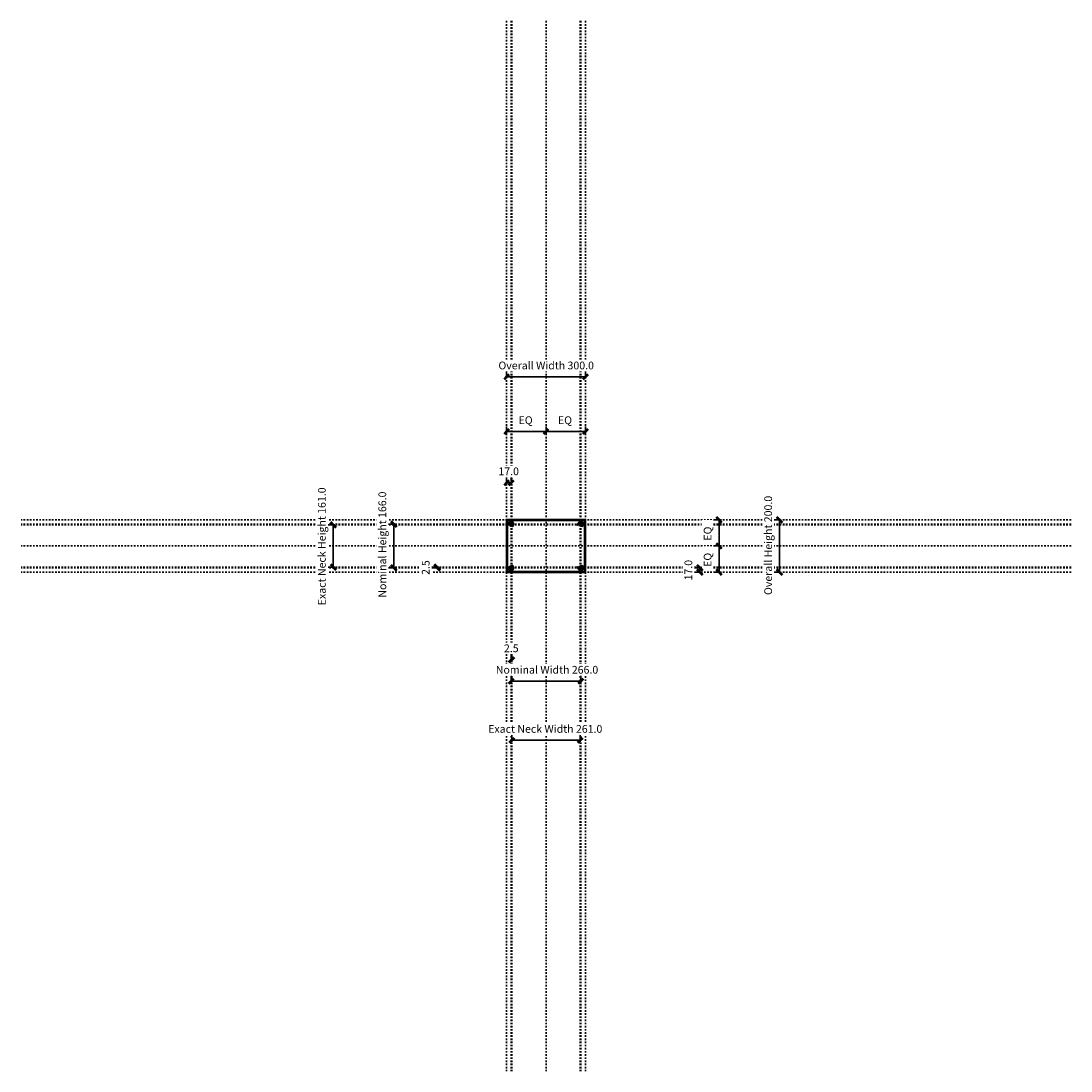
# Model space of a CAD drawing. Units: millimetres. Extents: x -2000 to 2000, y -2000 to 2000.
import ezdxf

# ---------------------------------------------------------------- set-up
doc = ezdxf.new("R2010")
doc.units = ezdxf.units.MM
doc.linetypes.add('Aligning Line', pattern=[11.999999, 6, -6])
doc.layers.add('A-----DIP', color=252, linetype='Continuous')
for name, color, linetype, lineweight in [('A-----DIP-10', 252, 'Continuous', 30), ('Access Door', 5, 'Continuous', 40), ('G-----NPP', 9, 'Aligning Line', 30)]:
    doc.layers.add(name, color=color, linetype=linetype, lineweight=lineweight)
doc.dimstyles.new('Linear', dxfattribs={"dimscale": 304.8, "dimtxt": 0.098425, "dimasz": 0.18, "dimexe": 0.065617, "dimexo": 0.006562, "dimgap": 0.065617, "dimtad": 1, "dimtoh": 1, "dimdec": 1, "dimzin": 1, "dimdsep": 46, "dimtxsty": 'Standard', "dimtsz": 0.046398, "dimcen": 0.09, "dimazin": 0, "dimtfac": 1, "dimtdec": 1, "dimtmove": 0, "dimatfit": 3, "dimfxl": 1, "dimtvp": 1, "dimtolj": 1, "dimtzin": 0, "dimarcsym": 0})

# ---------------------------------------------------------------- blocks, each defined once
blk = doc.blocks.new('DIMBLOCK1-Ref_ Level')
at = {"layer": 'A-----DIP-10'}
for p, q in [((665.1, 0), (639.2, 0)), ((659.2, -100), (659.2, 0)), ((659.2, 0), (665.1, 0)), ((665.1, -100), (639.2, -100)), ((659.2, -100), (665.1, -100))]:
    blk.add_line(p, q, dxfattribs=at)
at = {"layer": 'A-----DIP-10', "lineweight": 50}
for p, q in [((659.2, 0), (649.2, 10)), ((659.2, 0), (669.2, -10)), ((659.2, -100), (649.2, -90)), ((659.2, -100), (669.2, -110))]:
    blk.add_line(p, q, dxfattribs=at)
at = {"layer": 'A-----DIP-10', "color": 0, "insert": (600.9, -79.5), "char_height": 29.506, "width": 70.892, "attachment_point": 1, "rotation": 90, "line_spacing_factor": 0.938532, "bg_fill": 3, "box_fill_scale": 1.25, "bg_fill_color": 0, "bg_fill_transparency": 0}
blk.add_mtext('\\fArial|b0|i0|c0|p34|;EQ', dxfattribs=at)
blk = doc.blocks.new('DIMBLOCK2-Ref_ Level')
at = {"layer": 'A-----DIP-10'}
for p, q in [((665.1, 100), (639.2, 100)), ((659.2, 0), (659.2, 100)), ((659.2, 100), (665.1, 100)), ((665.1, 0), (639.2, 0)), ((659.2, 0), (665.1, 0))]:
    blk.add_line(p, q, dxfattribs=at)
at = {"layer": 'A-----DIP-10', "lineweight": 50}
for p, q in [((659.2, 100), (649.2, 110)), ((659.2, 100), (669.2, 90)), ((659.2, 0), (649.2, 10)), ((659.2, 0), (669.2, -10))]:
    blk.add_line(p, q, dxfattribs=at)
at = {"layer": 'A-----DIP-10', "color": 0, "insert": (600.9, 20.5), "char_height": 29.506, "width": 70.892, "attachment_point": 1, "rotation": 90, "line_spacing_factor": 0.938532, "bg_fill": 3, "box_fill_scale": 1.25, "bg_fill_color": 0, "bg_fill_transparency": 0}
blk.add_mtext('\\fArial|b0|i0|c0|p34|;EQ', dxfattribs=at)
blk = doc.blocks.new('DIMBLOCK3-Ref_ Level')
at = {"layer": 'A-----DIP-10'}
for p, q in [((895.7, 100), (869.8, 100)), ((889.8, -100), (889.8, 100)), ((889.8, 100), (895.7, 100)), ((895.7, -100), (869.8, -100)), ((889.8, -100), (895.7, -100))]:
    blk.add_line(p, q, dxfattribs=at)
at = {"layer": 'A-----DIP-10', "lineweight": 50}
for p, q in [((889.8, 100), (879.8, 110)), ((889.8, 100), (899.8, 90)), ((889.8, -100), (879.8, -90)), ((889.8, -100), (899.8, -110))]:
    blk.add_line(p, q, dxfattribs=at)
at = {"layer": 'A-----DIP-10', "color": 0, "insert": (831.6, -186.7), "char_height": 29.506, "width": 448.062, "attachment_point": 1, "rotation": 90, "line_spacing_factor": 0.938532, "bg_fill": 3, "box_fill_scale": 1.25, "bg_fill_color": 0, "bg_fill_transparency": 0}
blk.add_mtext('\\fArial|b0|i0|c0|p34|;Overall Height 200.0', dxfattribs=at)
blk = doc.blocks.new('DIMBLOCK4-Ref_ Level')
at = {"layer": 'A-----DIP-10'}
for p, q in [((-150, 429.9), (-150, 455.8)), ((0, 429.9), (0, 455.8)), ((-150, 435.8), (0, 435.8)), ((-150, 435.8), (-150, 429.9)), ((0, 435.8), (0, 429.9))]:
    blk.add_line(p, q, dxfattribs=at)
at = {"layer": 'A-----DIP-10', "lineweight": 50}
for p, q in [((-150, 435.8), (-140, 445.8)), ((0, 435.8), (10, 445.8)), ((-150, 435.8), (-160, 425.8)), ((0, 435.8), (-10, 425.8))]:
    blk.add_line(p, q, dxfattribs=at)
at = {"layer": 'A-----DIP-10', "color": 0, "insert": (-104.5, 494), "char_height": 29.506, "width": 70.892, "attachment_point": 1, "line_spacing_factor": 0.938532, "bg_fill": 3, "box_fill_scale": 1.25, "bg_fill_color": 0, "bg_fill_transparency": 0}
blk.add_mtext('\\fArial|b0|i0|c0|p34|;EQ', dxfattribs=at)
blk = doc.blocks.new('DIMBLOCK5-Ref_ Level')
at = {"layer": 'A-----DIP-10'}
for p, q in [((0, 429.9), (0, 455.8)), ((150, 429.9), (150, 455.8)), ((0, 435.8), (150, 435.8)), ((0, 435.8), (0, 429.9)), ((150, 435.8), (150, 429.9))]:
    blk.add_line(p, q, dxfattribs=at)
at = {"layer": 'A-----DIP-10', "lineweight": 50}
for p, q in [((0, 435.8), (10, 445.8)), ((150, 435.8), (160, 445.8)), ((0, 435.8), (-10, 425.8)), ((150, 435.8), (140, 425.8))]:
    blk.add_line(p, q, dxfattribs=at)
at = {"layer": 'A-----DIP-10', "color": 0, "insert": (45.5, 494), "char_height": 29.506, "width": 70.892, "attachment_point": 1, "line_spacing_factor": 0.938532, "bg_fill": 3, "box_fill_scale": 1.25, "bg_fill_color": 0, "bg_fill_transparency": 0}
blk.add_mtext('\\fArial|b0|i0|c0|p34|;EQ', dxfattribs=at)
blk = doc.blocks.new('DIMBLOCK6-Ref_ Level')
at = {"layer": 'A-----DIP-10', "lineweight": 50}
for p, q in [((-150, 644.2), (-160, 634.2)), ((-150, 644.2), (-140, 654.2)), ((150, 644.2), (140, 634.2)), ((150, 644.2), (160, 654.2))]:
    blk.add_line(p, q, dxfattribs=at)
at = {"layer": 'A-----DIP-10'}
for p, q in [((-150, 638.4), (-150, 664.2)), ((-150, 644.2), (150, 644.2)), ((-150, 644.2), (-150, 638.4)), ((150, 638.4), (150, 664.2)), ((150, 644.2), (150, 638.4))]:
    blk.add_line(p, q, dxfattribs=at)
at = {"layer": 'A-----DIP-10', "color": 0, "insert": (-181.2, 702.5), "char_height": 29.506, "width": 434.769, "attachment_point": 1, "line_spacing_factor": 0.938532, "bg_fill": 3, "box_fill_scale": 1.25, "bg_fill_color": 0, "bg_fill_transparency": 0}
blk.add_mtext('\\fArial|b0|i0|c0|p34|;Overall Width 300.0', dxfattribs=at)
blk = doc.blocks.new('DIMBLOCK7-Ref_ Level')
at = {"layer": 'A-----DIP-10', "lineweight": 50}
for p, q in [((-150, 240.9), (-160, 230.9)), ((-150, 240.9), (-140, 250.9)), ((-133, 240.9), (-143, 230.9)), ((-133, 240.9), (-123, 250.9))]:
    blk.add_line(p, q, dxfattribs=at)
at = {"layer": 'A-----DIP-10'}
for p, q in [((-150, 235), (-150, 260.9)), ((-150, 240.9), (-133, 240.9)), ((-150, 240.9), (-150, 235)), ((-133, 235), (-133, 260.9)), ((-133, 240.9), (-133, 235))]:
    blk.add_line(p, q, dxfattribs=at)
at = {"layer": 'A-----DIP-10', "color": 0, "insert": (-181.2, 299.2), "char_height": 29.506, "width": 95.262, "attachment_point": 1, "line_spacing_factor": 0.938532, "bg_fill": 3, "box_fill_scale": 1.25, "bg_fill_color": 0, "bg_fill_transparency": 0}
blk.add_mtext('\\fArial|b0|i0|c0|p34|;17.0', dxfattribs=at)
blk = doc.blocks.new('DIMBLOCK8-Ref_ Level')
at = {"layer": 'A-----DIP-10', "lineweight": 50}
for p, q in [((585.9, -83), (575.9, -73)), ((585.9, -100), (575.9, -90)), ((585.9, -83), (595.9, -93)), ((585.9, -100), (595.9, -110))]:
    blk.add_line(p, q, dxfattribs=at)
at = {"layer": 'A-----DIP-10'}
for p, q in [((591.8, -83), (565.9, -83)), ((591.8, -100), (565.9, -100)), ((585.9, -100), (585.9, -83)), ((585.9, -83), (591.8, -83)), ((585.9, -100), (591.8, -100))]:
    blk.add_line(p, q, dxfattribs=at)
at = {"layer": 'A-----DIP-10', "color": 0, "insert": (527.6, -131.2), "char_height": 29.506, "width": 95.262, "attachment_point": 1, "rotation": 90, "line_spacing_factor": 0.938532, "bg_fill": 3, "box_fill_scale": 1.25, "bg_fill_color": 0, "bg_fill_transparency": 0}
blk.add_mtext('\\fArial|b0|i0|c0|p34|;17.0', dxfattribs=at)
blk = doc.blocks.new('DIMBLOCK9-Ref_ Level')
at = {"layer": 'A-----DIP-10', "lineweight": 50}
for p, q in [((-133, -515), (-143, -525)), ((-133, -515), (-123, -505)), ((133, -515), (123, -525)), ((133, -515), (143, -505))]:
    blk.add_line(p, q, dxfattribs=at)
at = {"layer": 'A-----DIP-10'}
for p, q in [((-133, -520.9), (-133, -495)), ((-133, -515), (133, -515)), ((-133, -515), (-133, -520.9)), ((133, -520.9), (133, -495)), ((133, -515), (133, -520.9))]:
    blk.add_line(p, q, dxfattribs=at)
at = {"layer": 'A-----DIP-10', "color": 0, "insert": (-191.1, -456.7), "char_height": 29.506, "width": 458.585, "attachment_point": 1, "line_spacing_factor": 0.938532, "bg_fill": 3, "box_fill_scale": 1.25, "bg_fill_color": 0, "bg_fill_transparency": 0}
blk.add_mtext('\\fArial|b0|i0|c0|p34|;Nominal Width 266.0', dxfattribs=at)
blk = doc.blocks.new('DIMBLOCK10-Ref_ Level')
at = {"layer": 'A-----DIP-10'}
for p, q in [((-574.2, 83), (-600.1, 83)), ((-580.1, -83), (-580.1, 83)), ((-580.1, 83), (-574.2, 83)), ((-574.2, -83), (-600.1, -83)), ((-580.1, -83), (-574.2, -83))]:
    blk.add_line(p, q, dxfattribs=at)
at = {"layer": 'A-----DIP-10', "lineweight": 50}
for p, q in [((-580.1, 83), (-590.1, 93)), ((-580.1, 83), (-570.1, 73)), ((-580.1, -83), (-590.1, -73)), ((-580.1, -83), (-570.1, -93))]:
    blk.add_line(p, q, dxfattribs=at)
at = {"layer": 'A-----DIP-10', "color": 0, "insert": (-638.3, -196.6), "char_height": 29.506, "width": 471.877, "attachment_point": 1, "rotation": 90, "line_spacing_factor": 0.938532, "bg_fill": 3, "box_fill_scale": 1.25, "bg_fill_color": 0, "bg_fill_transparency": 0}
blk.add_mtext('\\fArial|b0|i0|c0|p34|;Nominal Height 166.0', dxfattribs=at)
blk = doc.blocks.new('DIMBLOCK11-Ref_ Level')
at = {"layer": 'A-----DIP-10', "lineweight": 50}
for p, q in [((-133, -433.3), (-143, -443.3)), ((-130.5, -433.3), (-140.5, -443.3)), ((-133, -433.3), (-123, -423.3)), ((-130.5, -433.3), (-120.5, -423.3))]:
    blk.add_line(p, q, dxfattribs=at)
at = {"layer": 'A-----DIP-10'}
for p, q in [((-133, -439.2), (-133, -413.3)), ((-133, -433.3), (-130.5, -433.3)), ((-133, -433.3), (-133, -439.2)), ((-130.5, -439.2), (-130.5, -413.3)), ((-130.5, -433.3), (-130.5, -439.2))]:
    blk.add_line(p, q, dxfattribs=at)
at = {"layer": 'A-----DIP-10', "color": 0, "insert": (-160.1, -375), "char_height": 29.506, "width": 68.123, "attachment_point": 1, "line_spacing_factor": 0.938532, "bg_fill": 3, "box_fill_scale": 1.25, "bg_fill_color": 0, "bg_fill_transparency": 0}
blk.add_mtext('\\fArial|b0|i0|c0|p34|;2.5', dxfattribs=at)
blk = doc.blocks.new('DIMBLOCK12-Ref_ Level')
at = {"layer": 'A-----DIP-10', "lineweight": 50}
for p, q in [((-414.7, -80.5), (-424.7, -70.5)), ((-414.7, -83), (-424.7, -73)), ((-414.7, -80.5), (-404.7, -90.5)), ((-414.7, -83), (-404.7, -93))]:
    blk.add_line(p, q, dxfattribs=at)
at = {"layer": 'A-----DIP-10'}
for p, q in [((-408.8, -80.5), (-434.7, -80.5)), ((-408.8, -83), (-434.7, -83)), ((-414.7, -83), (-414.7, -80.5)), ((-414.7, -80.5), (-408.8, -80.5)), ((-414.7, -83), (-408.8, -83))]:
    blk.add_line(p, q, dxfattribs=at)
at = {"layer": 'A-----DIP-10', "color": 0, "insert": (-473, -110.1), "char_height": 29.506, "width": 68.123, "attachment_point": 1, "rotation": 90, "line_spacing_factor": 0.938532, "bg_fill": 3, "box_fill_scale": 1.25, "bg_fill_color": 0, "bg_fill_transparency": 0}
blk.add_mtext('\\fArial|b0|i0|c0|p34|;2.5', dxfattribs=at)
blk = doc.blocks.new('DIMBLOCK13-Ref_ Level')
at = {"layer": 'A-----DIP-10'}
for p, q in [((-804.4, 80.5), (-830.3, 80.5)), ((-810.3, -80.5), (-810.3, 80.5)), ((-810.3, 80.5), (-804.4, 80.5)), ((-804.4, -80.5), (-830.3, -80.5)), ((-810.3, -80.5), (-804.4, -80.5))]:
    blk.add_line(p, q, dxfattribs=at)
at = {"layer": 'A-----DIP-10', "lineweight": 50}
for p, q in [((-810.3, 80.5), (-820.3, 90.5)), ((-810.3, 80.5), (-800.3, 70.5)), ((-810.3, -80.5), (-820.3, -70.5)), ((-810.3, -80.5), (-800.3, -90.5))]:
    blk.add_line(p, q, dxfattribs=at)
at = {"layer": 'A-----DIP-10', "color": 0, "insert": (-868.6, -225.7), "char_height": 29.506, "width": 541.662, "attachment_point": 1, "rotation": 90, "line_spacing_factor": 0.938532, "bg_fill": 3, "box_fill_scale": 1.25, "bg_fill_color": 0, "bg_fill_transparency": 0}
blk.add_mtext('\\fArial|b0|i0|c0|p34|;Exact Neck Height 161.0', dxfattribs=at)
blk = doc.blocks.new('DIMBLOCK14-Ref_ Level')
at = {"layer": 'A-----DIP-10', "lineweight": 50}
for p, q in [((-130.5, -740.3), (-140.5, -750.3)), ((-130.5, -740.3), (-120.5, -730.3)), ((130.5, -740.3), (120.5, -750.3)), ((130.5, -740.3), (140.5, -730.3))]:
    blk.add_line(p, q, dxfattribs=at)
at = {"layer": 'A-----DIP-10'}
for p, q in [((-130.5, -746.2), (-130.5, -720.3)), ((-130.5, -740.3), (130.5, -740.3)), ((-130.5, -740.3), (-130.5, -746.2)), ((130.5, -746.2), (130.5, -720.3)), ((130.5, -740.3), (130.5, -746.2))]:
    blk.add_line(p, q, dxfattribs=at)
at = {"layer": 'A-----DIP-10', "color": 0, "insert": (-220.2, -682.1), "char_height": 29.506, "width": 528.369, "attachment_point": 1, "line_spacing_factor": 0.938532, "bg_fill": 3, "box_fill_scale": 1.25, "bg_fill_color": 0, "bg_fill_transparency": 0}
blk.add_mtext('\\fArial|b0|i0|c0|p34|;Exact Neck Width 261.0', dxfattribs=at)

msp = doc.modelspace()

# ---------------------------------------------------------------- linework, layer by layer
at = {"layer": 'Access Door', "color": 7}
for p, q in [((150, 100), (-150, 100)), ((-150, 100), (-150, -100)), ((-148, -98), (-148, 98)), ((-148, 98), (148, 98)), ((148, 98), (-148, 98)), ((-148, 98), (-148, -98)), ((-146.95, 84.18), (-147.9, 81.7)), ((-147.9, 81.7), (-142.39, 79.57)), ((-142.99, 82.66), (-146.95, 84.18)), ((-142.39, 79.57), (-139.63, 84.19)), ((119.05, 84.18), (118.1, 81.7)), ((118.1, 81.7), (123.61, 79.57)), ((123.01, 82.66), (119.05, 84.18)), ((123.61, 79.57), (126.37, 84.19)), ((148, 98), (148, -98)), ((148, -98), (148, 98)), ((150, -100), (150, 100)), ((-129.68, 77.13), (-128.08, 74.3)), ((136.32, 77.13), (137.92, 74.3)), ((-142.39, -79.57), (-147.9, -81.7)), ((-139.63, -84.19), (-142.39, -79.57)), ((-128.08, -74.3), (-129.68, -77.13)), ((123.61, -79.57), (118.1, -81.7)), ((126.37, -84.19), (123.61, -79.57)), ((137.92, -74.3), (136.32, -77.13)), ((-150, -100), (150, -100)), ((148, -98), (-148, -98)), ((-148, -98), (148, -98)), ((-147.9, -81.7), (-146.95, -84.18)), ((-146.95, -84.18), (-142.99, -82.66)), ((118.1, -81.7), (119.05, -84.18)), ((119.05, -84.18), (123.01, -82.66))]:
    msp.add_line(p, q, dxfattribs=at)
for centre, radius, start, end in [((-133, 83), 10, 299.49891, 181.97695), ((-133, 83), 6.74, 169.7939, 299.49891), ((-133, 83), 3.5, 0, 180), ((-133, 83), 3.5, 180, 360), ((133, 83), 10, 299.49891, 181.97695), ((133, 83), 6.74, 169.7939, 299.49891), ((133, 83), 3.5, 0, 180), ((133, 83), 3.5, 180, 360), ((-133, -83), 10, 178.02305, 60.50109), ((-133, -83), 6.74, 60.50109, 190.2061), ((-133, -83), 3.5, 0, 180), ((133, -83), 10, 178.02305, 60.50109), ((133, -83), 6.74, 60.50109, 190.2061), ((133, -83), 3.5, 0, 180), ((-133, -83), 3.5, 180, 360), ((133, -83), 3.5, 180, 360)]:
    msp.add_arc(centre, radius, start, end, dxfattribs=at)
at = {"layer": 'G-----NPP'}
for p, q in [((-150, 2000), (-150, -2000)), ((-133, 2000), (-133, -2000)), ((-130.5, 2000), (-130.5, -2000)), ((0, 2000), (0, -2000)), ((130.5, 2000), (130.5, -2000)), ((133, 2000), (133, -2000)), ((150, 2000), (150, -2000)), ((2000, 100), (-2000, 100)), ((2000, 83), (-2000, 83)), ((2000, 80.5), (-2000, 80.5)), ((2000, 0), (-2000, 0)), ((2000, -80.5), (-2000, -80.5)), ((2000, -83), (-2000, -83)), ((2000, -100), (-2000, -100))]:
    msp.add_line(p, q, dxfattribs=at)

# ---------------------------------------------------------------- next in the draw order: dimensions: what is measured, and where the dimension line sits
at = {"layer": 'A-----DIP', "lineweight": 30}
for base, p1, p2, picture, middle in [((150, 644.25), (-150, 658.39), (150, 658.39), 'DIMBLOCK6-Ref_ Level', (0, 679.25)), ((0, 435.77), (-150, 449.91), (0, 449.91), 'DIMBLOCK4-Ref_ Level', (-75, 470.77)), ((-133, 240.9), (-150, 255.04), (-133, 255.04), 'DIMBLOCK7-Ref_ Level', (-18.93, 275.9)), ((133, -515), (-133, -500.85), (133, -500.85), 'DIMBLOCK9-Ref_ Level', (0, -480)), ((130.5, -740.34), (-130.5, -726.19), (130.5, -726.19), 'DIMBLOCK14-Ref_ Level', (0, -705.34))]:
    dim = msp.add_linear_dim(base=base, p1=p1, p2=p2, dimstyle='Linear', dxfattribs=at)
    dim.commit()
    dim.dimension.update_dxf_attribs({"geometry": picture, "text_midpoint": middle})
for base, p1, p2, picture, middle in [((-810.3, 80.5), (-824.44, -80.5), (-824.44, 80.5), 'DIMBLOCK13-Ref_ Level', (-845.3, 0)), ((-580.07, 83), (-594.21, -83), (-594.21, 83), 'DIMBLOCK10-Ref_ Level', (-615.07, 0)), ((889.83, 100), (875.69, -100), (875.69, 100), 'DIMBLOCK3-Ref_ Level', (854.83, 0)), ((659.2, 0), (645.06, -100), (645.06, 0), 'DIMBLOCK1-Ref_ Level', (726.7, 63.28)), ((-414.68, -80.5), (-428.82, -83), (-428.82, -80.5), 'DIMBLOCK12-Ref_ Level', (-364.68, 11.07))]:
    dim = msp.add_linear_dim(base=base, p1=p1, p2=p2, angle=90, dimstyle='Linear', dxfattribs=at)
    dim.commit()
    dim.dimension.update_dxf_attribs({"geometry": picture, "text_midpoint": middle})

# ---------------------------------------------------------------- next in the draw order: dimensions: what is measured, and where the dimension line sits
for base, p1, p2, picture, middle in [((150, 435.77), (0, 449.91), (150, 449.91), 'DIMBLOCK5-Ref_ Level', (75, 470.77)), ((-130.5, -433.3), (-133, -419.16), (-130.5, -419.16), 'DIMBLOCK11-Ref_ Level', (-23.93, -398.3))]:
    dim = msp.add_linear_dim(base=base, p1=p1, p2=p2, dimstyle='Linear', dxfattribs=at)
    dim.commit()
    dim.dimension.update_dxf_attribs({"geometry": picture, "text_midpoint": middle})
dim = msp.add_linear_dim(base=(659.2, 100), p1=(645.06, 0), p2=(645.06, 100), angle=90, dimstyle='Linear', dxfattribs=at)
dim.commit()
dim.dimension.update_dxf_attribs({"geometry": 'DIMBLOCK2-Ref_ Level', "text_midpoint": (726.7, 163.28)})

# ---------------------------------------------------------------- next in the draw order: dimensions: what is measured, and where the dimension line sits
dim = msp.add_linear_dim(base=(585.9, -83), p1=(571.76, -100), p2=(571.76, -83), angle=90, dimstyle='Linear', dxfattribs=at)
dim.commit()
dim.dimension.update_dxf_attribs({"geometry": 'DIMBLOCK8-Ref_ Level', "text_midpoint": (643.4, 8.57)})

doc.saveas('drawing.dxf')
